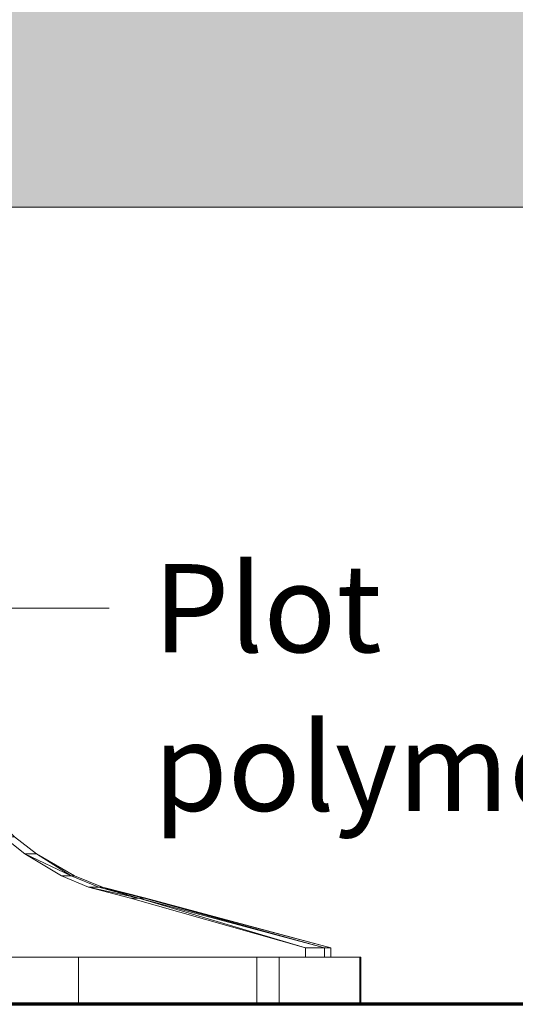
# Model space of a CAD drawing. Units: millimetres. Extents: x 45976 to 46961, y -4743 to -3388.
# Drawn here: x 46442 to 46520, y -3696 to -3543 of the extents above; entities that cross this region are included whole.
import ezdxf

# ---------------------------------------------------------------- set-up
doc = ezdxf.new("R2010")
doc.units = ezdxf.units.MM
doc.header["$LTSCALE"] = 5
doc.layers.add('Ech.1_5', color=7, linetype='Continuous')
doc.styles.add('arial-', font='arial.ttf', dxfattribs={"height": 1})

msp = doc.modelspace()

# ---------------------------------------------------------------- hatches: boundary and pattern name
at = {"layer": 'Ech.1_5', "linetype": 'Continuous', "lineweight": 5, "transparency": 33554687}
msp.add_hatch(color=43, dxfattribs=at).paths.add_polyline_path([(46688.75, -3511.81), (46088.82, -3511.81), (46088.82, -3571.81), (46688.75, -3571.81)])

# ---------------------------------------------------------------- linework, layer by layer
at = {"layer": 'Ech.1_5', "color": 190, "linetype": 'Continuous', "lineweight": 70}
msp.add_line((46688.75, -3696.19), (46088.83, -3696.19), dxfattribs=at)
msp.add_line((46688.75, -3696.19), (46088.83, -3696.19), dxfattribs=at)
at = {"layer": 'Ech.1_5', "color": 190, "linetype": 'Continuous', "lineweight": 20}
msp.add_lwpolyline([(46688.75, -3511.81), (46088.82, -3511.81), (46088.82, -3571.81), (46688.75, -3571.81), (46688.75, -3511.81)], dxfattribs=at)
at = {"layer": 'Ech.1_5', "color": 190, "linetype": 'Continuous', "lineweight": 15}
msp.add_lwpolyline([(46414.35, -3682.73), (46436.26, -3634.37), (46456.26, -3634.37)], dxfattribs=at)
at = {"layer": 'Ech.1_5', "color": 7, "linetype": 'Continuous', "lineweight": 20, "elevation": -30}
msp.add_lwpolyline([(46428.96, -3650.61), (46430.88, -3655.78), (46433.91, -3661.33), (46436.09, -3664.38), (46438.21, -3666.87), (46441.5, -3670.05), (46444.92, -3672.71), (46450.82, -3676.14), (46455.2, -3677.92), (46461.97, -3679.61), (46490.83, -3687.38), (46490.83, -3688.83), (46427.52, -3688.83), (46427.47, -3643.16), (46428.96, -3650.61)], dxfattribs=at)
at = {"layer": 'Ech.1_5', "color": 7, "linetype": 'Continuous', "lineweight": 20}
for points in [[(46459.57, -3679.61, -11.76), (46453.03, -3677.92, -13.52), (46448.8, -3676.14, -14.65), (46443.1, -3672.71, -16.18), (46439.79, -3670.05, -17.06), (46436.62, -3666.87, -17.91), (46434.57, -3664.38, -18.46), (46432.46, -3661.33, -19.03), (46429.54, -3655.78, -19.81), (46427.68, -3650.61, -20.31), (46426.25, -3643.16, -20.69), (46426.3, -3688.83, -20.68), (46486.9, -3688.83, -0.14), (46486.9, -3687.38, -0.14), (46459.57, -3679.61, -11.76)], [(46331.57, -3688.83, 73.83), (46391.51, -3688.83, 89.89), (46451.46, -3688.83, 73.83), (46479.28, -3688.83, 29.95), (46495.34, -3688.83, -30), (46479.28, -3688.83, -89.95), (46451.46, -3688.83, -133.83), (46391.51, -3688.83, -149.89), (46331.57, -3688.83, -133.83), (46303.75, -3688.83, -89.95), (46287.51, -3688.83, -30), (46303.75, -3688.83, 29.95), (46331.57, -3688.83, 73.83)], [(46426.3, -3688.83, -20.68), (46426.98, -3688.83, -23.75), (46427.39, -3688.83, -26.86), (46427.52, -3688.83, -30), (46490.83, -3688.83, -30), (46489.85, -3688.83, -14.94), (46486.9, -3688.83, -0.14), (46426.3, -3688.83, -20.68)], [(46331.57, -3696.19, -133.83), (46391.51, -3696.19, -149.89), (46451.46, -3696.19, -133.83), (46479.28, -3696.19, -89.95), (46495.34, -3696.19, -30), (46479.28, -3696.19, 29.95), (46451.46, -3696.19, 73.83), (46391.51, -3696.19, 89.89), (46331.57, -3696.19, 73.83), (46287.68, -3696.19, 29.95), (46271.62, -3696.19, -30), (46287.68, -3696.19, -89.95), (46331.57, -3696.19, -133.83)]]:
    msp.add_polyline3d(points, dxfattribs=at)
for points in [[(46443.1, -3672.71, -16.18), (46444.92, -3672.71, -30), (46441.5, -3670.05, -30), (46439.79, -3670.05, -17.06)], [(46450.31, -3676.14, -22.26), (46444.92, -3672.71, -30), (46443.1, -3672.71, -16.18), (46450.31, -3676.14, -22.26)], [(46450.31, -3676.14, -22.26), (46443.1, -3672.71, -16.18), (46448.8, -3676.14, -14.65), (46450.31, -3676.14, -22.26)], [(46450.31, -3676.14, -22.26), (46450.82, -3676.14, -30), (46444.92, -3672.71, -30), (46450.31, -3676.14, -22.26)], [(46453.03, -3677.92, -13.52), (46454.65, -3677.92, -21.69), (46450.31, -3676.14, -22.26), (46448.8, -3676.14, -14.65)], [(46450.82, -3676.14, -30), (46450.31, -3676.14, -22.26), (46454.65, -3677.92, -21.69), (46455.2, -3677.92, -30)], [(46460.9, -3679.61, -17.77), (46454.65, -3677.92, -21.69), (46453.03, -3677.92, -13.52), (46460.9, -3679.61, -17.77)], [(46460.9, -3679.61, -17.77), (46453.03, -3677.92, -13.52), (46459.57, -3679.61, -11.76), (46460.9, -3679.61, -17.77)], [(46454.65, -3677.92, -21.69), (46461.7, -3679.61, -23.86), (46455.2, -3677.92, -30), (46454.65, -3677.92, -21.69)], [(46460.9, -3679.61, -17.77), (46461.7, -3679.61, -23.86), (46454.65, -3677.92, -21.69), (46460.9, -3679.61, -17.77)], [(46461.7, -3679.61, -23.86), (46461.97, -3679.61, -30), (46455.2, -3677.92, -30), (46461.7, -3679.61, -23.86)], [(46486.9, -3687.38, -0.14), (46460.9, -3679.61, -17.77), (46459.57, -3679.61, -11.76), (46486.9, -3687.38, -0.14)], [(46460.9, -3679.61, -17.77), (46489.85, -3687.38, -14.94), (46461.7, -3679.61, -23.86), (46460.9, -3679.61, -17.77)], [(46486.9, -3687.38, -0.14), (46489.85, -3687.38, -14.94), (46460.9, -3679.61, -17.77), (46486.9, -3687.38, -0.14)], [(46461.7, -3679.61, -23.86), (46490.83, -3687.38, -30), (46461.97, -3679.61, -30), (46461.7, -3679.61, -23.86)], [(46489.85, -3687.38, -14.94), (46490.83, -3687.38, -30), (46461.7, -3679.61, -23.86), (46489.85, -3687.38, -14.94)], [(46486.9, -3688.83, -0.14), (46489.85, -3688.83, -14.94), (46489.85, -3687.38, -14.94), (46486.9, -3687.38, -0.14)], [(46490.83, -3687.38, -30), (46489.85, -3687.38, -14.94), (46489.85, -3688.83, -14.94), (46490.83, -3688.83, -30)], [(46300.24, -3696.19, 42.5), (46300.24, -3688.83, 42.5), (46482.79, -3688.83, 42.5), (46482.79, -3696.19, 42.5)], [(46451.46, -3688.83, 73.83), (46391.51, -3688.83, 89.89), (46391.51, -3696.19, 89.89), (46451.46, -3696.19, 73.83)], [(46391.51, -3688.83, -149.89), (46451.46, -3688.83, -133.83), (46451.46, -3696.19, -133.83), (46391.51, -3696.19, -149.89)], [(46495.34, -3688.83, 29.95), (46451.46, -3688.83, 73.83), (46451.46, -3696.19, 73.83), (46495.34, -3696.19, 29.95)], [(46451.46, -3688.83, -133.83), (46495.51, -3688.83, -89.95), (46495.51, -3696.19, -89.95), (46451.46, -3696.19, -133.83)], [(46495.34, -3688.83, -30), (46479.28, -3688.83, 29.95), (46479.28, -3696.19, 29.95), (46495.34, -3696.19, -30)], [(46479.28, -3688.83, -89.95), (46495.34, -3688.83, -30), (46495.34, -3696.19, -30), (46479.28, -3696.19, -89.95)]]:
    msp.add_3dface(points, dxfattribs=at)

# ---------------------------------------------------------------- texts
at = {"layer": 'Ech.1_5', "color": 4, "linetype": 'Continuous', "true_color": 0x00ffff, "insert": (46463.13, -3627.5), "char_height": 13.75, "width": 119.7942, "attachment_point": 1, "line_spacing_factor": 1.08, "style": 'arial-'}
msp.add_mtext('{\\fArial|b0|i0;\\W1.000000;\\H13.750000;\\c16711848;Plot polymère}', dxfattribs=at)

doc.saveas('drawing.dxf')
